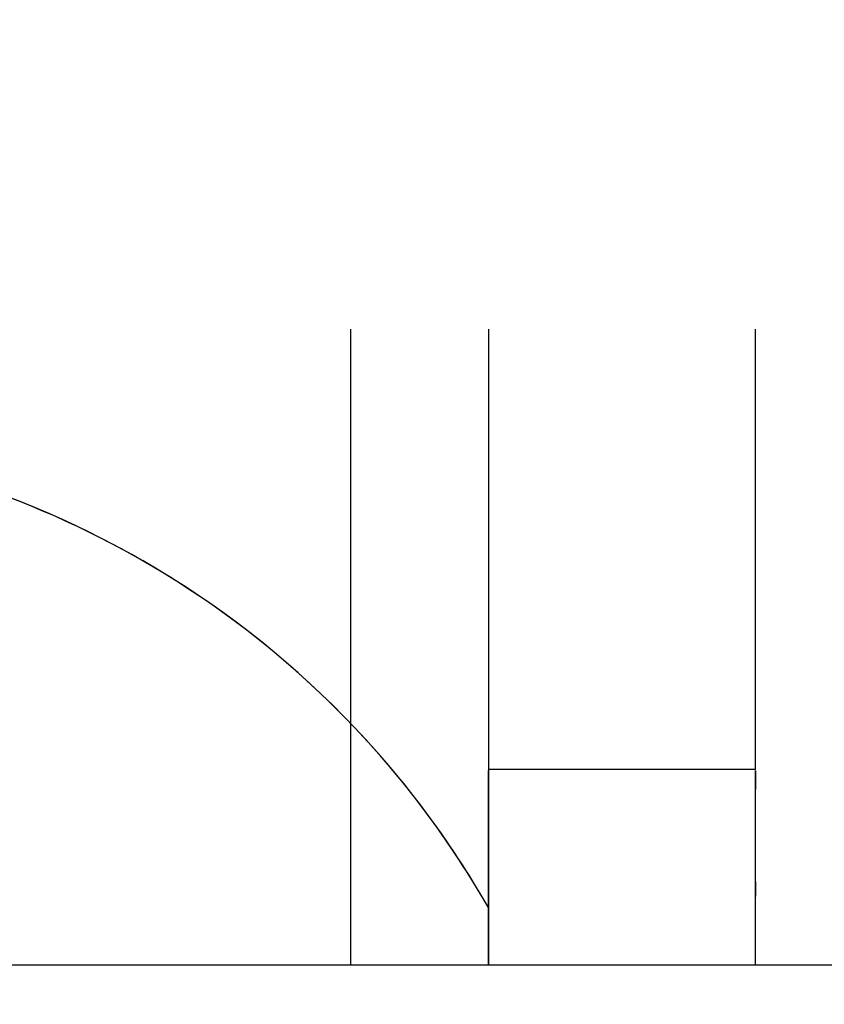
# Model space of a CAD drawing. Extents: x 0 to 68, y 0 to 44.
# Drawn here: x 23.8 to 23.8, y 16.4 to 16.5 of the extents above; entities that cross this region are included whole.
import ezdxf

# ---------------------------------------------------------------- set-up
doc = ezdxf.new("R2010")
doc.units = 0
doc.header["$MEASUREMENT"] = 0
doc.layers.add('FILL', color=5, linetype='CONTINUOUS')
doc.layers.add('PART', color=4, linetype='CONTINUOUS')

msp = doc.modelspace()

# ---------------------------------------------------------------- hatches: boundary and pattern name
at = {"layer": 'FILL'}
h = msp.add_hatch(dxfattribs=at)
h.set_pattern_fill('DOTS', color=256, scale=0.8, angle=45, style=0)
h.set_pattern_definition([(45, (12.387857508410455, 6.5745885086905), (-0.017677669529663684, 0.05303300858899107), [0, -0.05])])
edge = h.paths.add_edge_path(flags=16)
edge.add_line((28.285846378427088, 19.73782836338848), (28.618637802986818, 19.365063452339434))
edge.add_arc((16.248592700290367, 29.39456967048937), 15.92510630490901, 320.9652139331065, 322.493155143)
edge.add_line((28.881670724551647, 19.698469915661175), (28.531279108795893, 20.048792969718857))
edge.add_arc((15.853948576997336, 29.802197951189928), 15.995112320488925, 321.0077466291674, 322.4268303600341, ccw=False)
edge = h.paths.add_edge_path(flags=16)
edge.add_line((29.041755231699092, 18.891292036144538), (28.69605404269884, 19.278471035950357))
edge.add_arc((16.247607768190523, 29.401890459618457), 16.045168602318284, 320.8810407575293, 322.42066978294883)
edge.add_line((28.96355960680176, 19.61659514905475), (29.32757181048529, 19.25255572234407))
edge.add_arc((16.658834594880677, 28.981830982870566), 15.973593826473058, 320.82425161101304, 322.47663326004295, ccw=False)
edge = h.paths.add_edge_path(flags=16)
edge.add_line((28.9914571600902, 19.843483956618943), (28.65833805094416, 20.2164535445019))
edge.add_arc((17.572600368355523, 28.48394733374644), 13.829137121395632, 323.285252367111, 324.9344256189502)
edge.add_line((28.891680732468352, 20.538920383942045), (29.241361524736867, 20.189198253002655))
edge.add_arc((18.928698086451067, 27.380669208266564), 12.572520896453547, 323.16613742439927, 325.11025118208806, ccw=False)
edge = h.paths.add_edge_path(flags=16)
edge.add_line((27.406394386552925, 18.926164733950262), (27.087264888591854, 19.283489147292162))
edge.add_arc((11.774310790778662, 33.3418208969825), 20.787574528695863, 317.44595664489987, 318.438313344232)
edge.add_line((27.328444777160406, 19.550803141944638), (27.66576228205235, 19.213417075354663))
edge.add_arc((13.219635249077434, 31.996493941772588), 19.289832566033272, 317.3454811742613, 318.4950540532938, ccw=False)
edge = h.paths.add_edge_path(flags=16)
edge.add_line((26.67603081536975, 19.743940437118443), (26.985054520688884, 19.397994240873654))
edge.add_arc((12.856647717364773, 32.401445511372096), 19.201604717951117, 317.3742681453751, 318.4225444168916)
edge.add_line((27.220586135249654, 19.658647668211696), (26.892882391990064, 19.98629696541695))
edge.add_arc((10.5322328891302, 34.40700193762639), 21.808887730715078, 317.7518126051658, 318.6062033111767, ccw=False)
edge = h.paths.add_edge_path(flags=16)
edge.add_line((28.23027006432789, 18.902697476268816), (27.897806324354455, 19.274778786857784))
edge.add_arc((14.19701916711685, 31.151283599009734), 18.131821069076192, 319.0796725255795, 320.3289373288788)
edge.add_line((28.153481970761327, 19.57630708536257), (28.504146825049055, 19.225450661624397))
edge.add_arc((14.640514248205399, 30.712053740474918), 18.003953968969675, 319.0096989874527, 320.35682184074545, ccw=False)
edge = h.paths.add_edge_path(flags=16)
edge.add_line((29.83985271926388, 18.893726984685923), (29.480612611417364, 19.295825211641574))
edge.add_arc((18.5581320689586, 27.531017244080534), 13.679143577415086, 322.9849048476405, 324.94643525771437)
edge.add_line((29.75609048944029, 19.674510626970125), (30.133408703848694, 19.297246858616045))
edge.add_arc((19.129751984487978, 26.993739102395775), 13.428196232409393, 322.89990964738854, 325.02918873026334, ccw=False)
edge = h.paths.add_edge_path(flags=16)
edge.add_line((29.096484607175206, 16.132878477657975), (28.714037372795765, 16.561110810697535))
edge.add_arc((13.638521745353167, 31.46895088536358), 21.201765660554898, 315.3204111457414, 316.7608080770857)
edge.add_line((29.08401242768995, 16.944775015217537), (29.48936531878291, 16.539572354904156))
edge.add_arc((14.082133975206563, 31.03038906550333), 21.151041265494747, 315.22380444030733, 316.75564158959565, ccw=False)
edge = h.paths.add_edge_path(flags=16)
edge.add_arc((11.707964347262598, 33.41902886257668), 22.62725862908027, 313.9322722476059, 314.9722980981286, ccw=False)
edge.add_line((27.406927756233422, 17.123772468426797), (27.063222922559014, 17.508585081389278))
edge.add_arc((10.944140137943826, 34.19601171084041), 23.20118611904556, 314.00750043020577, 314.95012527939)
edge.add_arc((32.721432884703724, 12.482615510605404), 7.551666750202943, 135.13851332826053, 135.49603870239778, ccw=False)
edge.add_line((27.368704609565164, 17.809525564159234), (27.733387306325277, 17.44487109868655))
edge.add_arc((31.57917035817276, 13.587830540350826), 5.446724625912725, 134.91626354398957, 135.41267340138035)
edge = h.paths.add_edge_path(flags=16)
edge.add_line((26.65568210668976, 17.964974090605534), (26.986613291059477, 17.594383996949354))
edge.add_arc((11.508531074655691, 33.62445644544907), 22.28304853025961, 313.99633996334074, 314.96119518997125)
edge.add_arc((35.170880276546704, 10.038595758577314), 11.126701238917182, 135.11351831715615, 135.35622314844397, ccw=False)
edge.add_line((27.28754167470624, 17.89075806897648), (26.936411004175817, 18.241874623863183))
edge.add_line((26.936411004175817, 18.241874623863183), (26.903193869726188, 18.208396350004758))
edge.add_arc((11.933245656733572, 33.182294173283395), 21.173496771239027, 314.0530263145847, 314.99244265420936, ccw=False)
edge = h.paths.add_edge_path(flags=16)
edge.add_line((26.578265866977738, 16.243471521409003), (26.933224901736587, 15.8458862674021))
edge.add_arc((14.605081003457318, 30.37284582543352), 19.05297052895849, 310.3192337828998, 311.8077572037526)
edge.add_line((27.306427397740883, 16.17103306262818), (26.928356012914072, 16.549076216167542))
edge.add_arc((14.458778666000292, 30.48046390849095), 18.696896059091877, 310.4066672527663, 311.8307928182342, ccw=False)
edge = h.paths.add_edge_path(flags=16)
edge.add_line((27.386469147184478, 16.242993606043118), (27.030785173294667, 16.641358245235303))
edge.add_arc((12.930265660032763, 32.17855885039771), 20.981640860260157, 312.22477375923324, 313.4916851308414)
edge.add_line((27.370865311314297, 16.956918501856215), (27.748977026551735, 16.57888845570031))
edge.add_arc((13.980262689346251, 31.074939183029134), 19.9928232420751, 312.1096010185596, 313.5259346572463, ccw=False)
edge = h.paths.add_edge_path(flags=16)
edge.add_line((26.624065081281593, 17.09691342321192), (26.966920959812363, 16.71288019543472))
edge.add_arc((14.028584659306105, 31.00411618482224), 19.277965980086258, 312.1556015988801, 313.5187667095353)
edge.add_line((27.30324028704137, 17.02472097993589), (26.938558598541512, 17.38933511499796))
edge.add_arc((12.594725046138088, 32.500506686382714), 20.834900221476488, 312.3267439698914, 313.5077141243612, ccw=False)
edge = h.paths.add_edge_path(flags=16)
edge.add_arc((1.9894422729712957, 43.035503027231925), 37.5602556092583, 315.09356258933735, 315.16529690294516, ccw=False)
edge.add_arc((13.162120524158677, 31.962378402308996), 21.830049343494156, 313.71114262534064, 314.9762205879501, ccw=False)
edge.add_line((28.247186655063835, 16.182903310734886), (27.878113993107355, 16.59614684666629))
edge.add_arc((12.528202922679974, 32.59505433736514), 22.171711949372988, 313.81400810199364, 314.97870668122175)
edge.add_line((28.20014324759226, 16.911461087782406), (28.233414828096237, 16.944883907326222))
edge.add_line((28.233414828096237, 16.944883907326222), (28.625065462179926, 16.55312438113386))
edge = h.paths.add_edge_path(flags=16)
edge.add_arc((89.75512044058536, -44.20500421138168), 87.35372466989314, 135.17244694469514, 135.20338666544424)
edge.add_arc((12.050292607922872, 33.0739299030526), 22.23689653554932, 313.90464477125994, 314.9769847550781, ccw=False)
edge.add_line((27.47069618499051, 17.052359410336067), (27.82703653631318, 16.6533787241216))
edge.add_arc((13.627990477958484, 31.47489475374798), 20.525356181653702, 313.77123557557707, 315.0172919103135)
edge.add_line((28.14598858046751, 16.965657093578024), (28.17924705358805, 16.99905269009468))
edge.add_line((28.17924705358805, 16.99905269009468), (27.801080892296277, 17.37721885138645))
edge = h.paths.add_edge_path(flags=16)
edge.add_line((29.935525527604803, 16.094204638651), (29.53986806722569, 16.537328975813224))
edge.add_arc((14.68202412562108, 30.467006086845455), 20.366429019607047, 316.84668995189816, 318.4440704176644)
edge.add_line((29.92239697068664, 16.95691850185622), (30.34086531131431, 16.538437053845108))
edge.add_arc((15.52613106650577, 29.649096217418784), 19.782965764710337, 316.75023882146183, 318.4919969845256, ccw=False)
edge = h.paths.add_edge_path(flags=16)
edge.add_line((29.891791230324863, 18.83541425222592), (30.263818094859495, 18.418930167800927))
edge.add_arc((19.65059242569299, 26.495883972385126), 13.337081459826281, 322.7278769631758, 325.027423198127)
edge.add_line((30.579350120192977, 18.851278219244595), (30.188329648775287, 19.242258360251668))
edge.add_arc((18.709530995050542, 27.29737370520051), 14.023113126306272, 322.8840891555568, 324.94118157871236, ccw=False)
edge = h.paths.add_edge_path(flags=16)
edge.add_line((29.106357491695796, 18.819031031170454), (29.465064229861802, 18.41745306651184))
edge.add_arc((17.279652119000595, 28.389755379737633), 15.745827438972253, 320.7037786758061, 322.5108501117833)
edge.add_line((29.773471888158674, 18.806668752054136), (29.39585321219112, 19.184247097611074))
edge.add_arc((16.142765460994298, 29.392223296382426), 16.728631534456298, 320.79908537516, 322.39531998096305, ccw=False)
edge = h.paths.add_edge_path(flags=16)
edge.add_line((28.30731728078269, 18.816336959740816), (28.652621215238305, 18.429801229984445))
edge.add_arc((15.60175691712524, 29.826832174088718), 17.32678196517266, 318.8700069667124, 320.3883229107905)
edge.add_line((28.950020687955522, 18.779605030005353), (28.585775576150674, 19.143945926535444))
edge.add_arc((14.902764909668747, 30.491970168281274), 17.776457326765343, 318.9434836675999, 320.329337090825, ccw=False)
edge = h.paths.add_edge_path(flags=16)
edge.add_line((26.673501090363395, 18.846163314917302), (26.992357349792506, 18.48930370955784))
edge.add_arc((12.036303658246338, 33.0809314948969), 20.894954976029275, 315.7066208481026, 316.76773110242345)
edge.add_line((27.26001213641475, 18.768774298232458), (26.922503062072373, 19.10629748821857))
edge.add_arc((12.505211533715588, 32.65737417880178), 19.786105591745333, 315.7311778662317, 316.77395385738623, ccw=False)
edge = h.paths.add_edge_path(flags=16)
edge.add_line((27.496159797997798, 18.825760160182963), (27.828034713976116, 18.45413055019296))
edge.add_arc((14.050654168638637, 31.206945838501785), 18.773665397805697, 317.2115972262888, 318.50142619662296)
edge.add_line((28.111607913671385, 18.767488766393836), (27.76064259782452, 19.1185508752262))
edge.add_arc((13.47335932778227, 31.758643999497153), 19.076121655846897, 317.31541607868155, 318.50051141935546, ccw=False)
edge = h.paths.add_edge_path(flags=16)
edge.add_line((27.41313662294889, 18.017884564562543), (27.081630730227765, 18.389076589597263))
edge.add_arc((11.774008205907602, 33.34027340910999), 21.397700663456376, 315.67486916579804, 316.7316250338379)
edge.add_line((27.35476944443453, 18.673935321131168), (27.705885999321247, 18.32281876624447))
edge.add_arc((11.151438798175661, 33.92277618566666), 22.746612794508604, 315.63552435979176, 316.7003014651235, ccw=False)
edge = h.paths.add_edge_path(flags=16)
edge.add_arc((13.728912504449639, 31.250039162193143), 17.14229202616667, 314.41618595376224, 315.0622514521794, ccw=False)
edge.add_line((25.72620528173868, 19.00572856802797), (25.4334417897226, 19.33355531903996))
edge.add_arc((10.295164261835653, 34.732981513357345), 21.594206945974083, 314.5100367789023, 314.95717247489705)
edge.add_arc((4.781314962248636, 40.17598101962689), 29.341882653520376, 315.0663079197998, 315.3051166423804)
edge.add_line((25.63935273420106, 19.53891877819422), (25.949798086494674, 19.228500648927785))
edge.add_arc((17.555839344489215, 27.49517503333468), 11.781190463628834, 314.8427632989759, 315.4377213369253, ccw=False)
edge = h.paths.add_edge_path(flags=16)
edge.add_line((25.290917143360552, 18.590064199198896), (24.998618459326913, 18.917521926953686))
edge.add_arc((10.673698060340742, 34.32750668232123), 21.039747493683237, 312.91013172740514, 313.703331331875)
edge.add_line((25.210573924097552, 19.117305673798203), (25.52099205336399, 18.806874437148316))
edge.add_arc((11.032634868037334, 33.951163446836574), 20.958577803337967, 312.86769403482845, 313.7319394763689, ccw=False)
edge = h.paths.add_edge_path(flags=16)
edge.add_arc((12.330043626424835, 32.66970731140205), 18.50482578179039, 314.52403042190997, 315.012189725119, ccw=False)
edge.add_line((25.30578192445605, 19.47657300467188), (25.025695288759145, 19.790054228625156))
edge.add_arc((13.932198988001986, 31.04444159062351), 15.80274960469921, 314.58751264110265, 315.07383848765426)
edge.add_arc((14.149955604643246, 30.87943858668999), 15.532093793281959, 314.9375215203953, 315.3885533144372)
edge.add_line((25.207031905784554, 19.97132228395251), (25.503842554506683, 19.674360396190547))
edge.add_arc((15.488784221720998, 29.530660287110575), 14.051620580874298, 314.9592715121077, 315.4577440078437, ccw=False)
edge = h.paths.add_edge_path(flags=16)
edge.add_line((24.4239504383551, 18.656745491863244), (24.14524511922206, 18.969023861319673))
edge.add_arc((8.040159216749075, 37.25933961758528), 24.370257331221026, 311.36473509448496, 311.96931875746816)
edge.add_line((24.337343906322296, 19.139979430650637), (24.634114224633798, 18.843250451010032))
edge.add_arc((11.754890246941871, 33.14458607908415), 19.245846591261625, 311.1684488879676, 312.0049635540496, ccw=False)
edge = h.paths.add_edge_path(flags=16)
edge.add_line((24.87109470919622, 19.060265365793366), (24.591555558823522, 19.373418905160324))
edge.add_arc((11.407431538368291, 33.53056042152946), 19.345433107099133, 312.9618252104329, 313.72202282499876)
edge.add_line((24.77822587265387, 19.54958617180409), (25.07513230610123, 19.252801737848873))
edge.add_arc((11.584109077146156, 33.345334658776146), 19.509156616615297, 312.9268493847622, 313.7507591447624, ccw=False)
edge = h.paths.add_edge_path(flags=16)
edge.add_line((25.360251168783655, 17.607950138822776), (25.67708284159945, 17.252976988420215))
edge.add_arc((13.376436733958919, 31.58525996929146), 18.88703868024799, 310.63776051277426, 311.8143763031985)
edge.add_line((25.968793709898243, 17.508585081389278), (25.631407643308272, 17.846011478389897))
edge.add_arc((13.19701946899307, 31.735563426193895), 18.642254761168125, 310.72695254874014, 311.835961000898, ccw=False)
edge = h.paths.add_edge_path(flags=16)
edge.add_line((25.25899864813298, 17.721442939097624), (24.957674018201836, 18.058829005687606))
edge.add_arc((11.966176532877638, 32.96034093443369), 19.769523632949447, 311.0827031818939, 312.028765719482)
edge.add_line((25.201944224484414, 18.27536499684479), (25.5234259936451, 17.953883227684113))
edge.add_arc((13.503183730634, 31.361651814473678), 18.007067571883525, 310.75640943932933, 311.8766475986461, ccw=False)
edge = h.paths.add_edge_path(flags=16)
edge.add_line((25.148049688508216, 16.03135271847534), (24.820729084149526, 16.398250563038946))
edge.add_arc((16.30097751439204, 27.976723670689463), 14.375228913480695, 306.3466333545071, 307.93278438919845)
edge.add_line((25.137957003249717, 16.6385139430261), (25.488389957676354, 16.288080988599468))
edge.add_arc((16.600671748611028, 27.71642097778761), 14.477516702536668, 306.1846732427872, 307.8718888765042, ccw=False)
edge = h.paths.add_edge_path(flags=16)
edge.add_line((25.30128306715101, 16.76756823223996), (25.62994364940264, 16.399317302399933))
edge.add_arc((15.020250517381207, 29.71475014567814), 17.025461525594974, 308.54772180097854, 309.97711837387374)
edge.add_line((25.958796809365005, 16.668120497464688), (25.608117839433568, 17.01890936776508))
edge.add_arc((14.521481633567717, 30.24040419677168), 17.25460599013098, 308.66378238382123, 309.98088326298915, ccw=False)
edge = h.paths.add_edge_path(flags=16)
edge.add_line((24.896176191562866, 17.22152430943535), (25.212091355797263, 16.86761789839378))
edge.add_arc((14.370456293190053, 30.41622768201913), 17.35240265495538, 308.6668915765878, 309.95099114964086)
edge.add_line((25.512991508156595, 17.11398024472745), (25.17579701101706, 17.45113441145635))
edge.add_arc((13.585541165406745, 31.28076345857775), 18.044186602551193, 308.8166209631999, 309.9655063101664, ccw=False)
edge = h.paths.add_edge_path(flags=16)
edge.add_line((24.381228434381818, 17.7983943708272), (24.090803097921615, 18.12392329669393))
edge.add_arc((13.42149059443722, 31.175850692202854), 16.85784796569968, 309.26431934640783, 310.25896783385264)
edge.add_line((24.315764111858023, 18.311098748917335), (24.625894886948764, 18.00102241988093))
edge.add_arc((13.75316108158539, 30.880450131951857), 16.855147539928332, 309.0909490225463, 310.1708518825153, ccw=False)
edge = h.paths.add_edge_path(flags=16)
edge.add_line((24.315216626533804, 16.964959377474248), (24.01965017097941, 17.296273700744887))
edge.add_arc((15.018535588024491, 29.257669525916867), 14.96980473559777, 306.9619631811229, 308.2190199774622)
edge.add_line((24.279893236389363, 17.496619048557335), (24.5976000791157, 17.178856751516403))
edge.add_arc((15.644217424703019, 28.705603476779665), 14.595511331389018, 306.4475525606543, 307.83821865276565, ccw=False)
edge = h.paths.add_edge_path(flags=16)
edge.add_line((23.487498468886706, 17.892836093383846), (23.210830843750408, 18.202967876734853))
edge.add_arc((14.567709708176217, 29.583815517802922), 14.290809493986472, 307.21465052870064, 308.25123870301235)
edge.add_line((23.415306025610683, 18.361192143692303), (23.711351404791237, 18.065023756759356))
edge.add_arc((13.947842073196256, 30.526490637598094), 15.830801347069675, 307.0564070717603, 308.07855700091045, ccw=False)
edge = h.paths.add_edge_path(flags=16)
edge.add_line((23.409124381922403, 17.07054741726692), (23.12158569460258, 17.393218933540986))
edge.add_arc((15.90409388092477, 27.913449256400643), 12.758034101166292, 304.4523956330766, 305.7777468302923)
edge.add_line((23.36298437564877, 17.56297164837511), (23.671829618900908, 17.254180851177328))
edge.add_arc((16.34284592847481, 27.459265608925985), 12.564145687127548, 304.2230558967003, 305.68476600360776, ccw=False)
edge = h.paths.add_edge_path(flags=16)
edge.add_line((23.615295457549387, 17.749449384494728), (23.904502815608744, 17.425328998219012))
edge.add_arc((14.824316034866676, 29.527877141890137), 15.130150810320444, 306.8798212607827, 308.08600087445)
edge.add_line((24.15725249072488, 17.619150902113134), (23.847531069301972, 17.92884409224862))
edge.add_arc((14.669465702761975, 29.570300693636085), 14.824317713624081, 307.11784893360004, 308.25206692491855, ccw=False)
edge = h.paths.add_edge_path(flags=16)
edge.add_line((23.52473654527551, 16.940972865756024), (23.8158585895792, 16.614267300159355))
edge.add_arc((17.155936493096064, 26.625400586593596), 12.024032269167277, 303.63389903983335, 305.3330315452332)
edge.add_line((24.109771498298052, 16.816143187054962), (23.79520941934006, 17.13076072032755))
edge.add_arc((16.394285315899083, 27.39043573859197), 12.650478610127472, 304.30864645900226, 305.8051909487912, ccw=False)
edge = h.paths.add_edge_path(flags=16)
edge.add_line((24.41663349360777, 16.851221569954866), (24.731209688209468, 16.498586575108195))
edge.add_arc((15.67128966534887, 28.803655610002938), 15.28060452908051, 306.3633031451131, 307.82707581606184)
edge.add_line((25.04258465646793, 16.734036520587455), (24.705663397860384, 17.070820655798894))
edge.add_arc((15.520017459035827, 28.86069370658143), 14.94580870568777, 306.53104482067573, 307.9226276114836, ccw=False)
edge = h.paths.add_edge_path(flags=16)
edge.add_line((24.496155989014575, 17.66969498922683), (24.794936778295643, 17.3349203167247))
edge.add_arc((13.83467271599913, 30.967595512588336), 17.492204586934836, 308.79824319214686, 309.95514974526026)
edge.add_line((25.067952484750002, 17.55899204510685), (24.7481938323832, 17.87881925917171))
edge.add_arc((12.645068069169419, 32.20913921096212), 18.757497785175172, 309.18344577416184, 310.1838237310171, ccw=False)
edge = h.paths.add_edge_path(flags=16)
edge.add_line((22.71857095906551, 17.84517764715026), (22.993173667177892, 17.537303358533894))
edge.add_arc((16.441230257903065, 27.14857772529502), 11.63204871858347, 304.2820006043753, 305.6811461577278)
edge.add_line((23.22590130994009, 17.70014949054877), (22.93070387764289, 17.995252146380995))
edge.add_arc((15.02793000958047, 28.940996617810498), 13.500487281708013, 304.72627910973154, 305.8290997617881, ccw=False)
edge = h.paths.add_edge_path(flags=16)
edge.add_line((23.685313083432554, 18.578262512790243), (23.963253133024004, 18.266886536271503))
edge.add_arc((13.907865801222329, 30.58463411336925), 15.90087166685069, 309.22590630159425, 310.24141005166626)
edge.add_line((24.179980693631656, 18.447032397923255), (23.88347050646869, 18.743543593346505))
edge.add_arc((12.967724994648538, 31.629131550695877), 16.887624968757713, 309.3934022246218, 310.26887747716995, ccw=False)
edge = h.paths.add_edge_path(flags=16)
edge.add_line((24.84295114040298, 18.187336817837522), (24.55146007284207, 18.513973821736126))
edge.add_arc((11.680865371159127, 33.234453684696064), 19.553637394888913, 311.1642587887048, 312.0193370345068)
edge.add_line((24.7697060734097, 18.707685825261304), (25.07995985625285, 18.39743204241816))
edge.add_arc((12.05655719524138, 32.8504182031123), 19.45502058164054, 311.0888432140288, 312.02161335410983, ccw=False)
edge = h.paths.add_edge_path(flags=16)
edge.add_line((25.708837998664002, 18.122064064764192), (25.40565312854286, 18.461652171774222))
edge.add_arc((12.42880607650055, 32.47945697068404), 19.10228810358692, 312.7916755716111, 313.7689064644433)
edge.add_line((25.642840306459725, 18.685012068408867), (25.965716499567698, 18.362081429246548))
edge.add_arc((11.742080227979585, 33.327452459179895), 20.646407892173528, 312.56871826875135, 313.54434490887735, ccw=False)
edge = h.paths.add_edge_path(flags=16)
edge.add_arc((16.883312940221067, 28.14086237142067), 12.885677377475352, 314.9404108279018, 315.48471970986355, ccw=False)
edge.add_arc((8.263267980696813, 36.77233484622707), 25.08434457054133, 314.4870665896907, 314.9509325872085, ccw=False)
edge.add_line((25.8410783903171, 18.876946509085823), (26.146122492367986, 18.53548505450235))
edge.add_arc((11.41292639157096, 33.68902111838982), 21.13520103013167, 314.19422043480995, 315.0185885551191)
edge.add_line((26.362618153114532, 18.749026512670742), (26.395808064537015, 18.782545116939797))
edge.add_line((26.395808064537015, 18.782545116939797), (26.071619116563234, 19.106720957530115))
edge = h.paths.add_edge_path(flags=16)
edge.add_line((26.566422841898195, 18.065023756759356), (26.248114067793303, 18.42132276941115))
edge.add_arc((11.168446205543024, 33.955874769104476), 21.649911978272794, 314.1487281539163, 314.97630479620324)
edge.add_arc((7.64565538657661, 37.35343448495629), 26.54345626767747, 315.17181824294835, 315.2735755406769)
edge.add_line((26.504117398786484, 18.674208559663146), (26.841695034826934, 18.33660370059552))
edge.add_line((26.841695034826934, 18.33660370059552), (26.808423454322956, 18.303126434997363))
edge.add_arc((11.678665389421303, 33.438538406480035), 21.40070733992121, 314.0803609621001, 314.9892964427196, ccw=False)
edge = h.paths.add_edge_path(flags=16)
edge.add_line((26.514497438220666, 16.314940033814338), (26.172365490560573, 16.698165645118802))
edge.add_arc((13.909617444263763, 31.043330184519295), 18.87216827260264, 310.5249791105196, 311.83085038464105)
edge.add_line((26.496103746195622, 16.98135671417342), (26.860607980888737, 16.616838363836596))
edge.add_arc((13.843445057023004, 31.190982475681714), 19.54103905065681, 310.4235522675019, 311.77021677038954, ccw=False)
edge = h.paths.add_edge_path(flags=16)
edge.add_line((25.706498834847856, 16.31346293252526), (26.04778283562458, 15.931221383240004))
edge.add_arc((15.25928346439703, 29.531405046004718), 17.35962886538504, 308.4236068882846, 309.9435270437048)
edge.add_line((26.40472511832582, 16.222165973736967), (26.040438667850076, 16.58650586200679))
edge.add_arc((14.971367403095641, 29.783586957574226), 17.224612857977267, 308.5533954206849, 309.98829217363107, ccw=False)
edge = h.paths.add_edge_path(flags=16)
edge.add_line((26.54757845753445, 17.182644785334197), (26.217371204035395, 17.55246860118852))
edge.add_arc((12.155340637711179, 32.932957196480096), 20.839868835434903, 312.43596512421675, 313.5213682562737)
edge.add_line((26.50619643145412, 17.82160149736013), (26.8572988706971, 17.470512165500597))
edge.add_arc((11.991661322487738, 33.154103058296855), 21.609308249162765, 312.3451212849617, 313.4662761548302, ccw=False)
edge = h.paths.add_edge_path(flags=16)
edge.add_line((26.09587886681343, 16.78388289159736), (25.766287660336666, 17.153051338279056))
edge.add_arc((13.647532097995324, 31.280857457344073), 18.613412962637188, 310.6228137924479, 311.8402230649427)
edge.add_line((26.06371435608107, 17.413717873000557), (26.414639341517308, 17.06273844150998))
edge.add_arc((14.001500762165293, 30.930612394012794), 18.611929973882436, 310.5279257815774, 311.8317344744969, ccw=False)
edge = h.paths.add_edge_path(flags=16)
edge.add_line((26.12812605488758, 17.65247692867146), (25.810500881242753, 18.008229464259312))
edge.add_arc((11.311961300029262, 33.815702337516846), 21.4495652316495, 312.5269009006993, 313.48923515759634)
edge.add_line((26.07394416473567, 18.25396366444752), (26.411480462105224, 17.916357797119637))
edge.add_arc((10.35446340901705, 34.874256862200625), 23.35376066813735, 312.48699241082466, 313.43695099475576, ccw=False)
edge = h.paths.add_edge_path(flags=16)
edge.add_line((26.571332061131322, 18.960640177211356), (26.264497288848766, 19.304126218408115))
edge.add_arc((10.46875042237223, 34.504772218855976), 21.921798692186165, 316.09988861253936, 316.95061243940535)
edge.add_line((26.48844600947853, 19.540327317785245), (26.81427640516467, 19.2144969220991))
edge.add_arc((11.756809778110329, 33.38151759154262), 20.67442322951949, 315.7714218714553, 316.7452150798, ccw=False)
edge = h.paths.add_edge_path(flags=16)
edge.add_line((27.722523353713306, 20.007210393568474), (27.731789818543284, 20.007210393568474))
edge.add_line((27.731789818543284, 20.007210393568474), (27.731789818543284, 20.137194545209688))
edge.add_line((27.731789818543284, 20.137194545209688), (27.601789827085035, 20.137194545209688))
edge.add_line((27.601789827085035, 20.137194545209688), (27.601789827085035, 20.12783543607202))
edge.add_line((27.601789827085035, 20.12783543607202), (27.283780863915602, 20.44583174666181))
edge.add_arc((14.216697292228083, 31.187020031318934), 16.915135200048546, 319.47685535968577, 320.57967601174227, ccw=False)
edge.add_line((27.074628362683292, 20.19632362829952), (27.140923897714252, 20.12211091079642))
edge.add_line((27.140923897714252, 20.12211091079642), (27.140923897714252, 20.007210393568474))
edge.add_line((27.140923897714252, 20.007210393568474), (27.243566564918048, 20.007210393568474))
edge.add_line((27.243566564918048, 20.007210393568474), (27.371474781037442, 19.864027050908035))
edge.add_line((27.371474781037442, 19.864027050908035), (27.371474781037442, 19.778848044963144))
edge.add_line((27.371474781037442, 19.778848044963144), (27.501474772495676, 19.778848044963144))
edge.add_line((27.501474772495676, 19.778848044963144), (27.501474772495676, 19.90883219660436))
edge.add_line((27.501474772495676, 19.90883219660436), (27.4384925724245, 19.90883219660436))
edge.add_arc((14.751916905777538, 30.765325268985624), 16.69768379076036, 319.44485702294685, 320.3144118447339)
edge.add_line((27.601789827085035, 20.102614080808877), (27.601789827085035, 20.007210393568474))
edge.add_line((27.601789827085035, 20.007210393568474), (27.720080289639533, 20.007210393568474))
edge.add_arc((13.798621977066247, 31.556054381928327), 18.088195018193254, 319.91578238909057, 320.3218693338367, ccw=False)
edge.add_line((27.637878257007323, 19.90883219660436), (27.601789827085035, 19.90883219660436))
edge.add_line((27.601789827085035, 19.90883219660436), (27.601789827085035, 19.86608619033779))
edge.add_arc((13.79862197706607, 31.556054381927336), 18.088195018192742, 319.18512780138985, 319.7385791317848, ccw=False)
edge.add_line((27.48822781448846, 19.73330127479601), (27.807794897404797, 19.375634052963814))
edge.add_arc((14.755244348929025, 30.680458195002398), 17.26754541626961, 319.1041377650769, 320.38984156953074)
edge.add_line((28.05816507829416, 19.671351747558038), (27.950738209652563, 19.778848044963144))
edge.add_line((27.950738209652563, 19.778848044963144), (27.96407340185018, 19.778848044963144))
edge.add_line((27.96407340185018, 19.778848044963144), (27.964073401850165, 19.90883219660436))
edge.add_line((27.964073401850165, 19.90883219660436), (27.83407341039193, 19.90883219660436))
edge.add_line((27.83407341039193, 19.90883219660436), (27.83407341039193, 19.89558824335679))
edge.add_line((27.83407341039193, 19.89558824335679), (27.722523353713306, 20.007210393568474))
edge = h.paths.add_edge_path()
edge.add_line((29.730878056316406, 19.90883219660436), (29.721868595754195, 19.90883219660436))
edge.add_line((29.721868595754195, 19.90883219660436), (29.721868595754195, 19.778848044963144))
edge.add_line((29.721868595754195, 19.778848044963144), (29.846905737014502, 19.778848044963144))
edge.add_line((29.846905737014502, 19.778848044963144), (30.196014608519555, 19.387901555615162))
edge.add_arc((21.640284882465604, 25.255358693213932), 10.37437055472967, 325.55795422004894, 327.8618544950428)
edge.add_line((30.424969341367934, 19.73658316196048), (30.480518432439972, 19.6809796248341))
edge.add_arc((21.573902586237107, 25.302600514472942), 10.532351459130851, 325.4482890289239, 327.7409604604293, ccw=False)
edge.add_line((30.248501613165026, 19.329179469487332), (30.621306854624684, 18.9117093065226))
edge.add_arc((21.74830223866661, 25.03060483599914), 10.77826950003855, 325.40954051043747, 327.82160376463094)
edge.add_line((30.870965203766552, 19.290560076534696), (30.912647691406015, 19.248877588895223))
edge.add_arc((21.790792120082585, 25.006582784271796), 10.787002279639635, 325.31296586200136, 327.73992435862726, ccw=False)
edge.add_line((30.66065118670827, 18.86777033240875), (31.04648920036086, 18.435750973811647))
edge.add_arc((22.155458122231646, 24.613400425159686), 10.826531594929202, 325.2077271187447, 327.80219836183204)
edge.add_line((31.31701652047976, 18.844550098492363), (31.344776950372072, 18.81687032942131))
edge.add_arc((22.205279177057335, 24.579756341577703), 10.804687627948013, 325.1549701433678, 327.76662790297354, ccw=False)
edge.add_line((31.072690859882563, 18.406403542261312), (31.471384191921352, 17.95986019453849))
edge.add_arc((22.644501556160918, 24.15743235678514), 10.785349218812698, 324.9263597825641, 327.72477575340895)
edge.add_line((31.76343686045019, 18.39819832022), (31.77696166365272, 18.38463217834658))
edge.add_arc((23.049506538449663, 23.891419243855704), 10.319553127306033, 326.67868122882703, 327.7491877877714, ccw=False)
edge.add_arc((21.345121137898218, 25.032196270592028), 12.37042168877793, 324.1410862316813, 326.60012671912585, ccw=False)
edge.add_arc((18.93331817484202, 26.806607792186124), 15.364551821810227, 323.4795875197887, 324.04681599818394, ccw=False)
edge.add_line((31.28096181153888, 17.663022647056707), (31.28096181153888, 17.694843879323443))
edge.add_arc((20.437573914831518, 25.686072714985173), 13.469922025846003, 323.61097707404093, 324.99720335840493)
edge.add_line((31.471110953389378, 17.959504278664742), (31.052698067076328, 18.37790304933408))
edge.add_arc((19.86536899795319, 26.220719061302393), 13.662580089369436, 323.53782962560507, 324.967833070055, ccw=False)
edge.add_line((30.85349108355171, 18.101158252341353), (30.80600048839731, 18.101158252341353))
edge.add_arc((20.290974022987207, 25.909208062242833), 13.097000549827332, 323.4038563424274, 325.0449010653605)
edge.add_line((31.025292544797516, 18.4054870336799), (30.62059603113746, 18.81003331656039))
edge.add_arc((19.275429177149803, 26.771953130937764), 13.860194012905996, 322.7134657128678, 324.9392221771847, ccw=False)
edge.add_line((30.30281961845278, 18.375427770382068), (30.54771548849103, 18.101158252341353))
edge.add_line((30.54771548849103, 18.101158252341353), (30.47901610374189, 18.101158252341353))
edge.add_line((30.47901610374189, 18.101158252341353), (30.260344638244568, 18.319837340639143))
edge.add_arc((17.184402314301636, 28.38292320706572), 16.49987772118801, 321.45406344552043, 322.4185579291562, ccw=False)
edge.add_line((30.089102009759806, 18.101158252341353), (30.015805828387805, 18.101158252341353))
edge.add_arc((18.067803974676515, 27.678653972470034), 15.312843386039438, 321.28440291653067, 322.51923006815633)
edge.add_line((30.219427420146665, 18.36086345084572), (29.828064140238673, 18.752063392590674))
edge.add_arc((17.283664962970793, 28.39166854871107), 15.820364669771111, 320.6455159084626, 322.4599207464233, ccw=False)
edge.add_line((29.516565155967534, 18.359715042403224), (29.747457825598097, 18.101158252341353))
edge.add_line((29.747457825598097, 18.101158252341353), (29.6284969424999, 18.101158252341353))
edge.add_line((29.6284969424999, 18.101158252341353), (29.450321448258457, 18.27929015405871))
edge.add_arc((15.427906147722585, 29.913793815940895), 18.22058743067996, 319.5855038669324, 320.31725005606745, ccw=False)
edge.add_line((29.300593247222658, 18.101158252341353), (29.199875818833185, 18.101158252341353))
edge.add_arc((15.60272289898326, 29.759904058097312), 17.91113958655382, 319.3888850656467, 320.36181126079947)
edge.add_line((29.39588043521828, 18.333718059715423), (29.018123627594342, 18.711638205502386))
edge.add_arc((14.343100822386681, 30.903118262944226), 19.078482128418052, 318.88594054736194, 320.281419307133, ccw=False)
edge.add_line((28.71686856762154, 18.357868917856937), (28.946168257609663, 18.101158252341353))
edge.add_line((28.946168257609663, 18.101158252341353), (28.778072837562114, 18.101158252341353))
edge.add_line((28.778072837562114, 18.101158252341353), (28.62536592373906, 18.253853764078578))
edge.add_arc((13.93501534150267, 31.265274644807587), 19.62405344378383, 317.86997442141063, 318.46830027468394, ccw=False)
edge.add_line((28.488692305420948, 18.101158252341353), (28.35942600299861, 18.101158252341353))
edge.add_arc((14.837378955753472, 30.4427593794789), 18.307399452933613, 317.6132301158616, 318.54122959410597)
edge.add_line((28.557536222632216, 18.32177924991065), (28.193072318349714, 18.686161485111633))
edge.add_arc((13.038731828147434, 32.11625488159571), 20.24898625440961, 317.2373077284124, 318.4519668809164, ccw=False)
edge.add_line((27.904973038322233, 18.36793438008826), (28.143213173615955, 18.101158252341353))
edge.add_line((28.143213173615955, 18.101158252341353), (27.944961809399693, 18.101158252341353))
edge.add_line((27.944961809399693, 18.101158252341353), (27.944961809399693, 18.08382563350779))
edge.add_line((27.944961809399693, 18.08382563350779), (27.78717295019282, 18.241614492714664))
edge.add_arc((11.39982768440365, 33.68914482546558), 22.52046354410678, 315.5989199126828, 316.6909692051772, ccw=False)
edge.add_line((27.48978658485904, 17.932098756385923), (27.833969333899326, 17.546615650346805))
edge.add_arc((13.099969347056067, 32.032169162723086), 20.662091282641597, 315.4871597846565, 315.9279051401925)
edge.add_line((27.944961809399693, 17.66038378424018), (27.944961809399693, 17.52304466587398))
edge.add_arc((12.631367896163859, 32.47869126988806), 21.405081730366074, 315.4977797684528, 315.67751664201666, ccw=False)
edge.add_line((27.89797067077776, 17.475079584503685), (27.944961809399693, 17.422454452929916))
edge.add_line((27.944961809399693, 17.422454452929916), (27.944961809399693, 17.33115822755145))
edge.add_line((27.944961809399693, 17.33115822755145), (28.026483953936356, 17.33115822755145))
edge.add_line((28.026483953936356, 17.33115822755145), (28.254871614808117, 17.07538807480199))
edge.add_arc((13.34620988123092, 31.777968704105565), 20.938817345958242, 315.3987467576712, 316.3735712815155)
edge.add_line((28.502849974006374, 17.33115822755145), (28.60851188975233, 17.33115822755145))
edge.add_arc((13.032171671719375, 32.08331046036878), 21.45339996569608, 315.39396007420055, 316.55665085193937, ccw=False)
edge.add_line((28.305963187246014, 17.01812998257978), (28.675719449662544, 16.604133276229973))
edge.add_arc((13.405223333652298, 31.703630195405314), 21.475168424048963, 315.32260227168024, 316.7359566433785)
edge.add_line((29.043505571520136, 16.9853766478523), (28.697651882587415, 17.33115822755145))
edge.add_line((28.697651882587415, 17.33115822755145), (28.830833058553615, 17.33115822755145))
edge.add_line((28.830833058553615, 17.33115822755145), (29.092696573357408, 17.03795842896274))
edge.add_arc((15.140716594357457, 30.087419033924437), 19.1035642594481, 316.9143906941969, 318.1069357660536)
edge.add_line((29.361264321314216, 17.33115822755145), (29.43819103825765, 17.33115822755145))
edge.add_arc((14.341995224119216, 30.811496515293594), 20.238938915140228, 316.9476145988974, 318.23633837634463, ccw=False)
edge.add_line((29.131191950297385, 16.995045863799252), (29.514158438713586, 16.56600692254722))
edge.add_arc((14.815214456250175, 30.345551416110155), 20.147823719937545, 316.8490946473839, 318.457704536555)
edge.add_line((29.895183017858294, 16.984063892986516), (29.5481128619653, 17.33115822755145))
edge.add_line((29.5481128619653, 17.33115822755145), (29.633954385487662, 17.33115822755145))
edge.add_line((29.633954385487662, 17.33115822755145), (29.91944377636876, 17.011523861319677))
edge.add_arc((16.468825954135593, 28.889894168692987), 17.944770852782277, 318.55196640869167, 319.89964517886796)
edge.add_line((30.19509363336389, 17.33115822755145), (30.245148009500348, 17.33115822755145))
edge.add_arc((15.823637170986636, 29.446736691820696), 18.835265232781648, 318.5678227586344, 319.9662250823266, ccw=False)
edge.add_line((29.945180627908023, 16.982819699818787), (30.341494465720025, 16.539011762196484))
edge.add_arc((16.907831545391424, 28.44534735961873), 17.950602408149308, 318.44923735753224, 320.3718094351773)
edge.add_line((30.73337699966479, 16.996398949075658), (30.398617721189005, 17.33115822755145))
edge.add_line((30.398617721189005, 17.33115822755145), (30.43519602683724, 17.33115822755145))
edge.add_line((30.43519602683724, 17.33115822755145), (30.733841807647217, 16.996823426647477))
edge.add_arc((17.81461708561462, 27.696688577389175), 16.77478708247693, 320.36801632733244, 321.83536533278823)
edge.add_line((31.00359969342133, 17.33115822755145), (31.028164524968012, 17.33115822755145))
edge.add_arc((18.93331817484212, 26.806607792187076), 15.36455182181072, 321.32447778431595, 321.9238325746106, ccw=False)
edge.add_arc((16.550348084886892, 28.74681746403329), 18.437403082838852, 318.37783515419443, 321.24499555618104, ccw=False)
edge.add_arc((14.661313939517832, 30.450482086759607), 20.981142739563555, 315.6321450942736, 318.3264033083502, ccw=False)
edge.add_line((29.660000740804428, 15.779158189617554), (29.632977250105775, 15.779158189617554))
edge.add_arc((14.73587673150466, 30.38812968474349), 20.864938341790218, 315.55947983480183, 316.7573068264199)
edge.add_line((29.935115165676713, 16.093767053695732), (29.51630603307928, 16.512412848130143))
edge.add_arc((14.280844618344645, 30.841673753785773), 20.91523374534023, 315.20135083689104, 316.7556469135934, ccw=False)
edge.add_line((29.122029889264034, 16.104434447305604), (29.412490697498832, 15.779158189617554))
edge.add_line((29.412490697498832, 15.779158189617554), (29.39916481175306, 15.779158189617554))
edge.add_line((29.39916481175306, 15.779158189617554), (29.09801615451864, 16.080296696547546))
edge.add_arc((25.60581306782902, 19.515066738018923), 4.8982780276821565, 314.9233982210719, 315.4750409208841, ccw=False)
edge.add_arc((14.110682102534355, 30.99784745296043), 21.146110929386307, 313.97093340783, 315.0059180734172, ccw=False)
edge.add_line((28.792286393064835, 15.779158189617554), (28.737030546033132, 15.779158189617554))
edge.add_arc((13.530786093189054, 31.591032518797658), 21.937302481422737, 313.8814399872913, 314.9810858001749)
edge.add_arc((25.339224896054596, 19.78598242649494), 5.240052024451395, 314.8946159623083, 315.4102771077491)
edge.add_line((29.070938316826123, 16.107333195569158), (28.66568121045841, 16.512631640607772))
edge.add_arc((48.67829536428041, -3.3857769251791385), 28.22147035008521, 135.16395170771324, 135.25952106240157)
edge.add_arc((13.921366903987067, 31.18528915087196), 20.80111452363564, 313.6728656757506, 315.0099048176487, ccw=False)
edge.add_line((28.28536745480094, 16.139962514283962), (28.607696592265306, 15.779158189617554))
edge.add_line((28.607696592265306, 15.779158189617554), (28.54867385435218, 15.779158189617554))
edge.add_line((28.54867385435218, 15.779158189617554), (28.235602752872545, 16.092345406721254))
edge.add_arc((13.78766724929367, 31.326288739276354), 20.99561548931288, 312.2264729829901, 313.4831011179879, ccw=False)
edge.add_line((27.89803937220173, 15.779158189617554), (27.812444574573014, 15.779158189617554))
edge.add_arc((13.769479413152823, 31.34029945750935), 20.96077260227176, 312.0642941195077, 313.4885756792975)
edge.add_line((28.19489121986883, 16.133015601054087), (27.80320025537454, 16.524638003850338))
edge.add_arc((13.954875057069675, 31.1046221237402), 20.108506849944032, 312.10524616697523, 313.5257049437787, ccw=False)
edge.add_line((27.437519380951493, 16.185830290285875), (27.800496752368865, 15.779158189617554))
edge.add_line((27.800496752368865, 15.779158189617554), (27.698121974384513, 15.779158189617554))
edge.add_line((27.698121974384513, 15.779158189617554), (27.36056794922191, 16.116782610778206))
edge.add_arc((15.540234422053729, 29.302544772377995), 17.70832031774253, 310.25927884870913, 311.87453471952585, ccw=False)
edge.add_line((26.984193466422063, 15.788832852013808), (26.9928297310938, 15.779158189617554))
edge.add_line((26.9928297310938, 15.779158189617554), (26.847746739354797, 15.779158189617554))
edge.add_line((26.847746739354797, 15.779158189617554), (26.47269194282878, 16.15430804134268))
edge.add_arc((16.082508954596577, 28.518595741329285), 16.150279033409607, 308.3878610031081, 310.04161767930725, ccw=False)
edge.add_line((26.111537148737945, 15.859602640055098), (26.183359475529123, 15.779158189617554))
edge.add_line((26.183359475529123, 15.779158189617554), (25.85258555766567, 15.779158189617554))
edge.add_arc((16.94521399221262, 27.406410324324685), 14.646988100257785, 307.4548985912811, 307.8586078460112)
edge.add_line((25.93429003534974, 15.842208133953253), (25.570196162584715, 16.206274783691107))
edge.add_arc((16.809526680744657, 27.433324115504714), 14.240644875461928, 306.2238015708914, 307.9655597339551, ccw=False)
edge.add_line((25.224905335512553, 15.945183771397797), (25.37298768000246, 15.779158189617554))
edge.add_line((25.37298768000246, 15.779158189617554), (25.1468545813374, 15.779158189617554))
edge.add_line((25.1468545813374, 15.779158189617554), (25.08302295093967, 15.842987519138546))
edge.add_arc((18.36485945552993, 25.25879786170525), 11.566814823374763, 304.95973848409653, 305.50778813105967, ccw=False)
edge.add_line((24.99265221372803, 15.779158189617554), (24.790166262986055, 15.779158189617554))
edge.add_arc((18.113245302981433, 25.62942394412374), 11.899958358773628, 304.13105690520035, 305.3651451502944)
edge.add_line((25.00076504543234, 15.925245424645887), (24.650866468946468, 16.27521256282983))
edge.add_arc((18.07331708785063, 25.483428078017607), 11.31615609802636, 303.5095841561972, 305.5387184610187, ccw=False)
edge.add_line((24.320700554118325, 16.048090847144287), (24.560485648809525, 15.779158189617554))
edge.add_line((24.560485648809525, 15.779158189617554), (24.389321740178723, 15.779158189617554))
edge.add_line((24.389321740178723, 15.779158189617554), (23.955260979435998, 16.212207447099683))
edge.add_line((23.955260979435998, 16.212207447099683), (24.09277460342424, 16.212207447099683))
edge.add_line((24.09277460342424, 16.212207447099683), (24.09277460342424, 16.303754508397123))
edge.add_line((24.09277460342424, 16.303754508397123), (24.23060745808713, 16.149111467933867))
edge.add_arc((17.74528844644558, 25.958338141327413), 11.759264033636404, 303.4704760964168, 305.3852564941706)
edge.add_line((24.55474196000656, 16.3712826257154), (24.21857286355712, 16.70739626785021))
edge.add_arc((17.622640161263902, 25.939138296486934), 11.345985593877634, 304.22287174810515, 305.5452028698461, ccw=False)
edge.add_line((24.003775552107093, 16.557640536523056), (23.609021037927725, 16.557640536523053))
edge.add_line((23.609021037927725, 16.557640536523053), (22.326961663652718, 17.836712293960424))
edge.add_arc((16.402682834959272, 26.97335088775453), 10.889226071384199, 302.95973889478455, 303.90671814920853)
edge.add_arc((15.221116764295829, 28.693015999505416), 12.975601992979218, 304.0009258154519, 306.65176872257337)
edge.add_arc((13.553235268895943, 30.90588634428791), 15.746591343031287, 306.7141069282374, 309.17429319929334)
edge.add_line((23.50006643309721, 18.698688110651236), (23.541202443672738, 18.73976866691216))
edge.add_line((23.541202443672738, 18.73976866691216), (23.54511348524293, 18.73535147868864))
edge.add_arc((12.138896529552692, 32.62099492805874), 17.969776827866013, 309.40103687038044, 311.0898566988953)
edge.add_line((23.949385521331187, 19.077537872403074), (24.001694063909632, 19.12973651461258))
edge.add_line((24.001694063909632, 19.12973651461258), (24.004962843690656, 19.12598981946567))
edge.add_arc((10.492227374984783, 34.49465988816496), 20.464360227667882, 311.32319795310156, 312.89284858547256)
edge.add_line((24.42087322802454, 19.501899494283066), (24.450370890354442, 19.531492941338197))
edge.add_line((24.450370890354442, 19.531492941338197), (24.45135596063391, 19.530398978950036))
edge.add_arc((10.032791817233004, 34.96950234441972), 21.12488827632051, 313.04238441062915, 315.0057481512185)
edge.add_arc((10.381074641725446, 34.63920888315468), 20.6450649985766, 314.9705791069176, 317.5059285115278)
edge.add_arc((12.188688396234529, 33.01537759849319), 18.21532083054111, 317.4312526770926, 317.53358030168334)
edge.add_line((25.625641759012957, 20.717158325522714), (25.909565558955585, 20.717158325522714))
edge.add_arc((12.541224929015343, 32.69868689651739), 17.951867816349154, 317.88526672625017, 318.1313515063618, ccw=False)
edge.add_line((25.85798187366961, 20.659852128456368), (26.138846886291525, 20.345358611196435))
edge.add_arc((9.560285538773751, 35.30619256025403), 22.331037790588343, 317.93625779710896, 318.6540569757895)
edge.add_line((26.32496971479764, 20.554222749992796), (26.162071785096437, 20.717158325522714))
edge.add_line((26.162071785096437, 20.717158325522714), (26.717445473670857, 20.717158325522714))
edge.add_arc((13.435837243644844, 31.910782663366252), 17.369465823469, 319.60788321758076, 319.87610092863116, ccw=False)
edge.add_line((26.664899622037716, 20.65510624738627), (26.958838745523444, 20.325979848891926))
edge.add_arc((13.946975345091595, 31.41131067647927), 17.093658142965076, 319.57098464941674, 320.62911558689103)
edge.add_line((27.161330679441328, 20.56815791512342), (27.01242233972578, 20.717158325522714))
edge.add_line((27.01242233972578, 20.717158325522714), (27.502324276053933, 20.717158325522714))
edge.add_arc((15.453127081257726, 30.209709722902748), 15.339220484463551, 321.51012715991334, 321.76839141493133, ccw=False)
edge.add_line((27.459413752618623, 20.662942446170383), (27.773004876940853, 20.311921676008897))
edge.add_arc((15.359045625894474, 30.286394276422765), 15.924713119646675, 321.2185256809681, 322.48749963750595)
edge.add_line((27.99085463122409, 20.589287017248996), (27.863020304953075, 20.717158325522714))
edge.add_line((27.863020304953075, 20.717158325522714), (28.276823799441182, 20.717158325522714))
edge.add_arc((17.485912532875638, 28.669597020668835), 13.404665126848498, 323.3972067958348, 323.6113781005903, ccw=False)
edge.add_line((28.247022308640545, 20.67687761130101), (28.567191322935436, 20.318458227310682))
edge.add_arc((18.45231201897762, 27.8503694894212), 12.611124874250569, 323.3272742943653, 325.1008870370614)
edge.add_line((28.795461447063467, 20.635126561963467), (28.713412942930894, 20.717158325522714))
edge.add_line((28.713412942930894, 20.717158325522714), (29.014227555361536, 20.717158325522714))
edge.add_arc((20.300984513066183, 26.594545157999857), 10.510198870272822, 325.9764297511668, 325.99895966191184, ccw=False)
edge.add_line((29.011915769139158, 20.713732548788865), (29.34540390154239, 20.340503838017664))
edge.add_arc((20.64393170391735, 26.213668729966606), 10.498080027036524, 325.98213757038064, 327.85795950264173)
edge.add_line((29.532989715693894, 20.628480110292745), (29.616327467945673, 20.545169581068134))
edge.add_arc((20.623340292000922, 26.225424488871287), 10.636687179960148, 325.83400207307915, 327.72219905917626, ccw=False)
edge.add_line((29.42428413516003, 20.25194128106963), (29.730878056316406, 19.90883219660436))
edge = h.paths.add_edge_path(flags=17)
edge.add_arc((20.84122097943154, 25.93142162486097), 10.795818684446555, 326.0918511697465, 327.82435774621445)
edge.add_line((29.97901380937993, 20.182470132250412), (30.048293388748696, 20.113067545129258))
edge.add_arc((21.037014469139848, 25.801510480497182), 10.6565252683942, 325.81003622920747, 327.7374982740742, ccw=False)
edge.add_line((29.85186858721243, 19.813198725668205), (29.85186858721243, 19.90883219660436))
edge.add_line((29.85186858721243, 19.90883219660436), (29.801026649539402, 19.90883219660436))
edge = h.paths.add_edge_path(flags=16)
edge.add_line((26.025097054403723, 19.572372155927987), (26.149487056874214, 19.433016161198676))
edge.add_arc((9.654973637646183, 35.26056847833168), 22.860017176036326, 316.1821222731775, 316.9734884346142)
edge.add_line((26.366516087301285, 19.662339917304262), (26.056138288445474, 19.972730823543525))
edge.add_arc((10.885282239025427, 34.13379290788221), 20.753085376124666, 316.7299089202811, 316.97171188661446, ccw=False)
edge.add_line((25.996240031016008, 19.90883219660436), (25.89509706294549, 19.90883219660436))
edge.add_line((25.89509706294549, 19.90883219660436), (25.89509706294549, 19.802149192650216))
edge.add_arc((10.885282239024878, 34.13379290788238), 20.753085376125178, 316.16888670789206, 316.3240454724322, ccw=False)
edge.add_line((25.85623153384855, 19.761554743958182), (25.93035139118522, 19.678517150556758))
edge.add_line((25.93035139118522, 19.678517150556758), (25.89509706294549, 19.678517150556758))
edge.add_line((25.89509706294549, 19.678517150556758), (25.89509706294549, 19.548532998915544))
edge.add_line((25.89509706294549, 19.548532998915544), (26.025097054403723, 19.548532998915544))
edge.add_line((26.025097054403723, 19.548532998915544), (26.025097054403723, 19.572372155927987))
edge = h.paths.add_edge_path(flags=16)
edge.add_line((25.89509706294549, 20.08063258399733), (25.89509706294549, 20.009163091010745))
edge.add_line((25.89509706294549, 20.009163091010745), (26.025097054403723, 20.009163091010745))
edge.add_line((26.025097054403723, 20.009163091010745), (26.025097054403723, 20.139147242651962))
edge.add_line((26.025097054403723, 20.139147242651962), (25.89509706294549, 20.139147242651962))
edge.add_line((25.89509706294549, 20.139147242651962), (25.89509706294549, 20.133744937868602))
edge.add_line((25.89509706294549, 20.133744937868602), (25.623748898330895, 20.4049558672348))
edge.add_arc((11.14901534199334, 33.91742713300991), 19.80163607471268, 316.2280048907757, 316.96918051063915, ccw=False)
edge.add_line((25.44774597811044, 20.21884715437239), (25.728201637064522, 19.904763999040565))
edge.add_arc((10.104081240735505, 34.89883556325148), 21.65491445911673, 316.1788431225737, 316.8203442341909)
edge = h.paths.add_edge_path(flags=16)
edge.add_line((29.62155368782981, 19.809136597584338), (29.62155368782981, 19.90883219660436))
edge.add_line((29.62155368782981, 19.90883219660436), (29.521828217220637, 19.90883219660436))
edge.add_line((29.521828217220637, 19.90883219660436), (29.323865445749014, 20.106735670661397))
edge.add_arc((18.26894910954382, 27.86208896915216), 13.503950532525957, 323.11118645807767, 324.9491956583709, ccw=False)
edge.add_line((29.06943399250988, 19.756152485455186), (29.41568165857408, 19.368591355008714))
edge.add_arc((16.813315644498577, 28.821863005617114), 15.753855847154428, 323.12574635104306, 323.54102570645256)
edge.add_arc((19.47143223020592, 26.872447728941864), 12.457550237032292, 323.4872269645132, 325.0910242445963)
edge.add_line((29.687398725806354, 19.74331128271272), (29.62155368782981, 19.809136597584338))
edge = h.paths.add_edge_path(flags=16)
edge.add_line((27.83407341039193, 20.007210393568474), (27.96407340185018, 20.007210393568474))
edge.add_line((27.96407340185018, 20.007210393568474), (27.964073401850165, 20.09800422139435))
edge.add_line((27.964073401850165, 20.09800422139435), (28.195383250878443, 19.83897098367019))
edge.add_arc((15.95513413929708, 29.719295877608275), 15.730369300284751, 321.08954314493366, 322.50518926051166)
edge.add_line((28.435742415590816, 20.144384108978276), (28.099054065104603, 20.481155136806255))
edge.add_arc((15.257246136925602, 30.366703514408396), 16.206051264578715, 321.13345193517773, 322.4111345813708, ccw=False)
edge.add_line((27.875434037321433, 20.197267359908107), (27.929077476366864, 20.137194545209688))
edge.add_line((27.929077476366864, 20.137194545209688), (27.83407341039193, 20.137194545209688))
edge.add_line((27.83407341039193, 20.137194545209688), (27.83407341039193, 20.007210393568474))
h.paths.add_polyline_path([(27.140923897714252, 19.778848044963144), (27.270923889172487, 19.778848044963144), (27.270923889172487, 19.90883219660436), (27.140923897714252, 19.90883219660436)], flags=0)
edge = h.paths.add_edge_path(flags=17)
edge.add_line((26.40986060968641, 19.778848044963144), (26.539860601144646, 19.778848044963144))
edge.add_line((26.539860601144646, 19.778848044963144), (26.539860601144646, 19.896491881565254))
edge.add_line((26.539860601144646, 19.896491881565254), (26.560638452754553, 19.873228642713915))
edge.add_arc((12.404996059087898, 32.733685320403616), 19.125207385440458, 317.74473011216537, 318.689417574443)
edge.add_line((26.770746784718632, 20.108363002730048), (26.460630125271614, 20.41861779383345))
edge.add_arc((11.198356077718863, 33.858245799601455), 20.336189663651986, 317.81491466207814, 318.63355327805266, ccw=False)
edge.add_line((26.267054236882295, 20.20193056363643), (26.52883869502312, 19.90883219660436))
edge.add_line((26.52883869502312, 19.90883219660436), (26.40986060968641, 19.90883219660436))
edge.add_line((26.40986060968641, 19.90883219660436), (26.40986060968641, 19.778848044963144))
h.paths.add_polyline_path([(25.89509706294549, 20.231603988021188), (26.025097054403723, 20.231603988021188), (26.025097054403723, 20.361588139662405), (25.89509706294549, 20.361588139662405)], flags=16)

# ---------------------------------------------------------------- linework, layer by layer
at = {"layer": 'PART', "linetype": 'Continuous'}
for p, q in [((23.78816596401399, 16.435317586153918), (23.788165964014, 16.379018373555496)), ((23.78816596401399, 16.435317586153918), (23.78816681643606, 16.40775853103581)), ((23.80037044207097, 16.43531758615392), (23.800370523644467, 16.43531758615392)), ((23.800370523644467, 16.43531758615392), (23.800370523644467, 16.379018373555496)), ((23.82399248931427, 16.435317586153925), (23.823992570887803, 16.435317586153925)), ((23.823992570887803, 16.435317586153925), (23.823992570887803, 16.39634120820117)), ((23.788167096254206, 16.40775853103581), (23.78816681643606, 16.40775853103581)), ((23.788167096254206, 16.40775853103581), (23.7881670962542, 16.379018373555496)), ((23.823995497301865, 16.39634120820117), (23.80037345005853, 16.39634120820117)), ((23.800372866373557, 16.379018373555496), (23.800373341402732, 16.394591823908456)), ((23.800373363285125, 16.38510980083908), (23.800373176346902, 16.379018373555496)), ((23.986594812681744, 16.379018373555496), (23.559035757578272, 16.379018373555493))]:
    msp.add_line(p, q, dxfattribs=at)
at = {"layer": 'PART', "linetype": 'Continuous', "flags": 128}
for points in [[(23.800373341402732, 16.394591823908456), (23.80037340817576, 16.396085173148318), (23.800373476073602, 16.396242582160223), (23.800373543272784, 16.39505982351615), (23.800373607968567, 16.392568661769932), (23.80037366842346, 16.388836000377996), (23.800373723013884, 16.383962084918192), (23.800373763708393, 16.3790183735555)], [(23.82399581095173, 16.3790183735555), (23.82399577025719, 16.383962084918092), (23.82399571566677, 16.38883600037789), (23.82399565521186, 16.392568661769822), (23.823995590516077, 16.395059823516036), (23.823995523316896, 16.396242582160113), (23.823995455419052, 16.396085173148215), (23.82399538864602, 16.394591823908467)], [(23.800373643509886, 16.3790183735555), (23.80037362560114, 16.3804586878279), (23.800373577120197, 16.383457004523393), (23.800373525234818, 16.385460854002893), (23.800373471335185, 16.38641654584855), (23.800373416865476, 16.38629847359888), (23.800373363285125, 16.38510980083908)], [(23.82399569075322, 16.3790183735555), (23.823995672844447, 16.380458687827918), (23.823995624363512, 16.38345700452341), (23.823995572478125, 16.38546085400291), (23.8239955185785, 16.386416545848576), (23.823995464108798, 16.386298473598913), (23.823995410528433, 16.385109800839075)]]:
    msp.add_lwpolyline(points, dxfattribs=at)
at = {"layer": 'PART', "linetype": 'Continuous'}
for centre, radius, start, end in [((23.72854450181694, 16.343158096604327), 0.08267716535433096, 29.686081343760975, 154.2949446010339), ((23.728542870346864, 16.343158096604327), 0.08267716535433088, 29.68379832788303, 78.33986647815499)]:
    msp.add_arc(centre, radius, start, end, dxfattribs=at)

doc.saveas('drawing.dxf')
